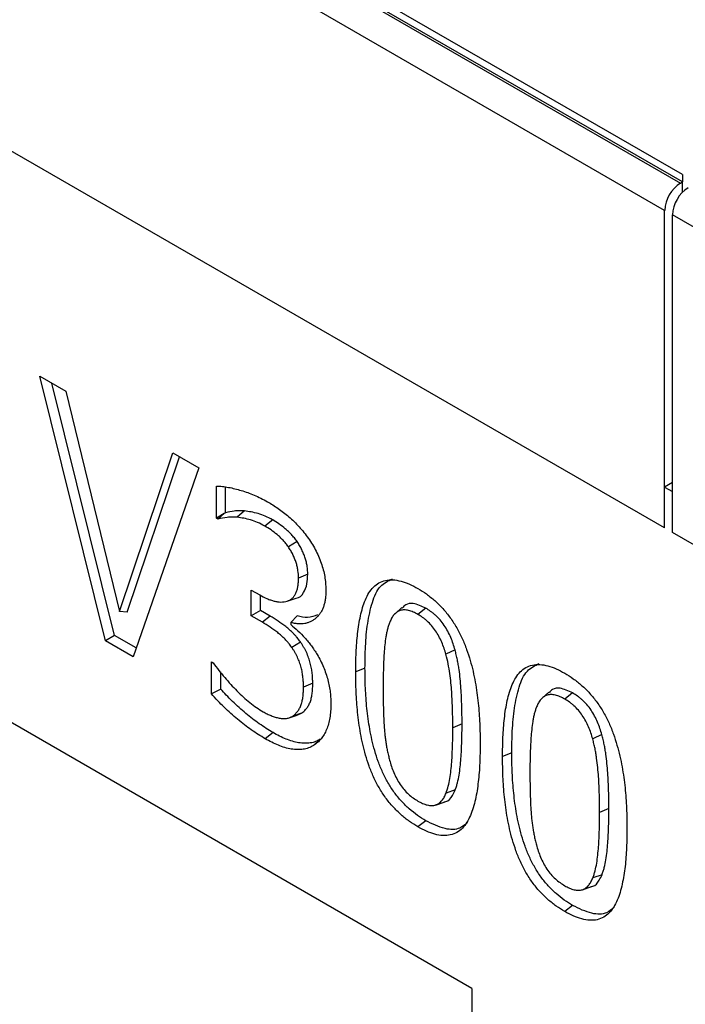
# Model space of a CAD drawing. Units: millimetres. Extents: x 75 to 2081, y 25 to 1460.
# Drawn here: x 1840 to 1855, y 1223 to 1245 of the extents above; entities that cross this region are included whole.
import ezdxf

# ---------------------------------------------------------------- set-up
doc = ezdxf.new("R2010")
doc.units = ezdxf.units.MM
doc.header["$LTSCALE"] = 5
doc.layers.get('0').update_dxf_attribs({"color": 1})
doc.layers.add('13760', color=7, linetype='Continuous')

# ---------------------------------------------------------------- blocks, each defined once
blk = doc.blocks.new('1062946-M_002_ISO_view')
for p, q in [((-89.493, 146.025), (-177.705, 196.948)), ((-177.749, 196.923), (-89.537, 145.999)), ((-89.493, 146.194), (-177.205, 196.829)), ((-89.891, 145.387), (-178.103, 196.31)), ((-89.891, 138.242), (-178.103, 189.165)), ((-89.891, 138.242), (-178.103, 189.165)), ((-89.537, 145.999), (-89.493, 146.025)), ((-89.493, 146.194), (-89.493, 146.025)), ((-89.493, 145.791), (-89.493, 146.025)), ((-89.891, 138.242), (-89.891, 145.387)), ((-89.714, 138.14), (-89.714, 145.285)), ((-1.503, 94.361), (-89.714, 145.285)), ((-103.94, 141.657), (-103.35, 141.317)), ((-102.46, 135.699), (-103.94, 141.657)), ((-102.26, 135.824), (-103.671, 141.502)), ((-103.35, 141.317), (-102.15, 136.36)), ((-94.222, 127.882), (-114.846, 139.788)), ((-102.15, 136.36), (-100.95, 139.931)), ((-101.973, 136.346), (-100.798, 139.843)), ((-100.95, 139.931), (-100.36, 139.591)), ((-100.36, 139.591), (-101.841, 135.342)), ((-99.968, 138.46), (-99.968, 139.18)), ((-99.76, 138.585), (-99.76, 139.166)), ((-89.714, 139.263), (-89.891, 139.161)), ((-89.891, 138.242), (-89.891, 139.161)), ((-89.891, 139.161), (-89.714, 139.059)), ((-89.714, 138.14), (-89.714, 139.059)), ((-99.791, 138.563), (-99.968, 138.46)), ((-99.933, 138.44), (-99.968, 138.46)), ((-99.76, 138.585), (-99.791, 138.563)), ((-99.339, 138.623), (-99.504, 138.481)), ((-98.703, 138.422), (-98.88, 138.284)), ((-94.222, 127.881), (-111.934, 138.107)), ((-1.503, 87.216), (-89.714, 138.14)), ((-1.503, 87.216), (-89.714, 138.14)), ((-98.154, 137.936), (-98.35, 137.815)), ((-97.914, 137.199), (-98.122, 137.115)), ((-99.185, 136.845), (-98.995, 136.736)), ((-99.185, 136.264), (-99.185, 136.845)), ((-98.977, 136.384), (-98.977, 136.729)), ((-98.374, 136.595), (-98.178, 136.658)), ((-101.973, 136.346), (-102.15, 136.36)), ((-98.977, 136.384), (-99.185, 136.264)), ((-98.934, 136.119), (-99.185, 136.264)), ((-98.757, 136.257), (-98.977, 136.384)), ((-98.757, 136.257), (-98.934, 136.119)), ((-98.151, 136.265), (-98.297, 136.117)), ((-95.799, 136.451), (-95.95, 136.313)), ((-95.26, 136.435), (-95.437, 136.297)), ((-98.297, 136.117), (-98.297, 136.068)), ((-102.26, 135.824), (-102.46, 135.699)), ((-101.771, 135.542), (-102.26, 135.824)), ((-101.841, 135.342), (-102.46, 135.699)), ((-98.078, 135.675), (-98.273, 135.555)), ((-94.603, 135.498), (-94.809, 135.4)), ((-100.08, 135.23), (-100.039, 135.206)), ((-100.08, 134.51), (-100.08, 135.23)), ((-99.872, 134.617), (-99.872, 135.001)), ((-96.628, 135.085), (-96.836, 135.001)), ((-97.802, 134.747), (-98.01, 134.663)), ((-92.498, 134.545), (-92.65, 134.407)), ((-91.96, 134.529), (-92.136, 134.391)), ((-98.351, 133.964), (-98.156, 134.026)), ((-98.053, 134.073), (-98.252, 134.009)), ((-98.158, 134.031), (-98.053, 134.073)), ((-94.446, 133.832), (-94.654, 133.748)), ((-98.695, 133.637), (-98.872, 133.499)), ((-91.302, 133.592), (-91.508, 133.494)), ((-97.632, 133.487), (-97.787, 133.347)), ((-93.327, 133.18), (-93.535, 133.096)), ((-94.6, 132.346), (-94.806, 132.273)), ((-95.044, 132.007), (-94.848, 132.07)), ((-91.145, 131.927), (-91.353, 131.843)), ((-95.26, 131.654), (-95.437, 131.516)), ((-91.299, 130.44), (-91.505, 130.368)), ((-91.743, 130.102), (-91.548, 130.164)), ((-91.96, 129.749), (-92.136, 129.611)), ((-94.222, 127.882), (-94.222, 73.786))]:
    blk.add_line(p, q)
at = {"flags": 128}
for points in [[(-99.791, 138.563), (-99.85, 138.512), (-99.933, 138.44)], [(-99.872, 134.617), (-99.976, 134.564), (-100.08, 134.51)]]:
    blk.add_lwpolyline(points, dxfattribs=at)
for centre in [(-89.123, 145.352), (-88.947, 145.25)]:
    blk.add_arc(centre, 0.768, 122.6055, 177.3945)
for points, knots in [([(-99.968, 139.18), (-99.946, 139.18), (-99.924, 139.18), (-99.88, 139.179), (-99.857, 139.178), (-99.789, 139.172), (-99.742, 139.164), (-99.601, 139.137), (-99.506, 139.113), (-99.313, 139.055), (-99.216, 139.021), (-99.069, 138.959), (-99.019, 138.937), (-98.921, 138.886), (-98.871, 138.859), (-98.822, 138.832)], [0, 0, 0, 0, 0.0625, 0.0625, 0.125, 0.125, 0.25, 0.25, 0.5, 0.5, 0.75, 0.75, 0.875, 0.875, 1, 1, 1, 1]), ([(-98.822, 138.832), (-98.781, 138.808), (-98.74, 138.784), (-98.659, 138.733), (-98.619, 138.706), (-98.538, 138.65), (-98.498, 138.621), (-98.418, 138.559), (-98.378, 138.527), (-98.26, 138.425), (-98.183, 138.35), (-98.072, 138.228), (-98.036, 138.186), (-97.966, 138.098), (-97.933, 138.053), (-97.899, 138.007)], [0, 0, 0, 0, 0.125, 0.125, 0.25, 0.25, 0.375, 0.375, 0.5, 0.5, 0.75, 0.75, 0.875, 0.875, 1, 1, 1, 1]), ([(-99.504, 138.481), (-99.542, 138.483), (-99.58, 138.485), (-99.654, 138.485), (-99.69, 138.483), (-99.797, 138.471), (-99.865, 138.455), (-99.933, 138.44)], [0, 0, 0, 0, 0.25, 0.25, 0.5, 0.5, 1, 1, 1, 1]), ([(-99.339, 138.623), (-99.34, 138.623), (-99.34, 138.623), (-99.34, 138.623), (-99.378, 138.625), (-99.416, 138.627), (-99.492, 138.627), (-99.529, 138.625), (-99.633, 138.613), (-99.697, 138.599), (-99.76, 138.585)], [-0.001724, -0.001724, -0.001724, -0.001724, 0, 0, 0, 0.25, 0.25, 0.5, 0.5, 0.965917, 0.965917, 0.965917, 0.965917]), ([(-98.88, 138.284), (-98.934, 138.313), (-98.988, 138.342), (-99.094, 138.389), (-99.147, 138.407), (-99.251, 138.437), (-99.303, 138.449), (-99.404, 138.468), (-99.454, 138.474), (-99.504, 138.481)], [0, 0, 0, 0, 0.25, 0.25, 0.5, 0.5, 0.75, 0.75, 1, 1, 1, 1]), ([(-98.703, 138.422), (-98.704, 138.422), (-98.704, 138.423), (-98.704, 138.423), (-98.758, 138.452), (-98.813, 138.481), (-98.923, 138.53), (-98.977, 138.548), (-99.083, 138.579), (-99.135, 138.591), (-99.238, 138.61), (-99.289, 138.617), (-99.339, 138.623), (-99.339, 138.623), (-99.339, 138.623), (-99.339, 138.623)], [-0.001557, -0.001557, -0.001557, -0.001557, 0, 0, 0, 0.25, 0.25, 0.5, 0.5, 0.75, 0.75, 1, 1, 1, 1.001333, 1.001333, 1.001333, 1.001333]), ([(-98.35, 137.815), (-98.369, 137.842), (-98.388, 137.868), (-98.428, 137.918), (-98.449, 137.942), (-98.492, 137.988), (-98.514, 138.01), (-98.558, 138.052), (-98.58, 138.072), (-98.648, 138.129), (-98.694, 138.164), (-98.787, 138.227), (-98.834, 138.256), (-98.88, 138.284)], [0, 0, 0, 0, 0.125, 0.125, 0.25, 0.25, 0.375, 0.375, 0.5, 0.5, 0.75, 0.75, 1, 1, 1, 1]), ([(-98.154, 137.936), (-98.154, 137.936), (-98.155, 137.937), (-98.155, 137.937), (-98.174, 137.963), (-98.194, 137.99), (-98.237, 138.044), (-98.259, 138.069), (-98.303, 138.117), (-98.326, 138.14), (-98.373, 138.184), (-98.396, 138.204), (-98.466, 138.263), (-98.514, 138.299), (-98.609, 138.364), (-98.656, 138.393), (-98.702, 138.422), (-98.703, 138.422), (-98.703, 138.422), (-98.703, 138.422)], [-0.002464, -0.002464, -0.002464, -0.002464, 0, 0, 0, 0.125, 0.125, 0.25, 0.25, 0.375, 0.375, 0.5, 0.5, 0.75, 0.75, 1, 1, 1, 1.001798, 1.001798, 1.001798, 1.001798]), ([(-98.122, 137.115), (-98.124, 137.17), (-98.126, 137.225), (-98.138, 137.313), (-98.144, 137.342), (-98.159, 137.402), (-98.167, 137.433), (-98.186, 137.493), (-98.198, 137.523), (-98.222, 137.584), (-98.235, 137.614), (-98.264, 137.674), (-98.279, 137.703), (-98.313, 137.76), (-98.331, 137.788), (-98.35, 137.815)], [0, 0, 0, 0, 0.25, 0.25, 0.375, 0.375, 0.5, 0.5, 0.625, 0.625, 0.75, 0.75, 0.875, 0.875, 1, 1, 1, 1]), ([(-97.914, 137.199), (-97.914, 137.2), (-97.914, 137.2), (-97.914, 137.2), (-97.916, 137.255), (-97.918, 137.313), (-97.931, 137.405), (-97.937, 137.437), (-97.952, 137.5), (-97.961, 137.531), (-97.982, 137.595), (-97.994, 137.628), (-98.019, 137.691), (-98.033, 137.722), (-98.063, 137.785), (-98.08, 137.817), (-98.116, 137.877), (-98.135, 137.906), (-98.153, 137.934), (-98.153, 137.934), (-98.154, 137.935), (-98.154, 137.936)], [-0.001496, -0.001496, -0.001496, -0.001496, 0, 0, 0, 0.25, 0.25, 0.375, 0.375, 0.5, 0.5, 0.625, 0.625, 0.75, 0.75, 0.875, 0.875, 1, 1, 1, 1.002449, 1.002449, 1.002449, 1.002449]), ([(-97.899, 138.007), (-97.868, 137.96), (-97.837, 137.914), (-97.778, 137.818), (-97.751, 137.769), (-97.7, 137.669), (-97.677, 137.618), (-97.634, 137.516), (-97.615, 137.464), (-97.582, 137.361), (-97.568, 137.31), (-97.545, 137.209), (-97.535, 137.159), (-97.52, 137.06), (-97.515, 137.011), (-97.509, 136.916), (-97.508, 136.87), (-97.507, 136.823)], [0, 0, 0, 0, 0.125, 0.125, 0.25, 0.25, 0.375, 0.375, 0.5, 0.5, 0.625, 0.625, 0.75, 0.75, 0.875, 0.875, 1, 1, 1, 1]), ([(-98.179, 136.659), (-98.177, 136.659), (-98.102, 136.665), (-98.005, 136.77), (-97.923, 136.965), (-97.917, 137.124), (-97.914, 137.199)], [0, 0, 0, 0, 0.009877, 0.381234, 0.708262, 1, 1, 1, 1]), ([(-98.995, 136.736), (-98.941, 136.706), (-98.886, 136.676), (-98.804, 136.64), (-98.777, 136.63), (-98.724, 136.611), (-98.697, 136.603), (-98.644, 136.589), (-98.618, 136.584), (-98.567, 136.577), (-98.542, 136.575), (-98.492, 136.574), (-98.469, 136.576), (-98.422, 136.583), (-98.399, 136.587), (-98.356, 136.601), (-98.335, 136.609), (-98.296, 136.631), (-98.278, 136.644), (-98.245, 136.676), (-98.23, 136.694), (-98.203, 136.733), (-98.19, 136.754), (-98.169, 136.8), (-98.16, 136.825), (-98.146, 136.877), (-98.14, 136.905), (-98.13, 136.962), (-98.127, 136.991), (-98.123, 137.052), (-98.123, 137.084), (-98.122, 137.115)], [0, 0, 0, 0, 0.125, 0.125, 0.1875, 0.1875, 0.25, 0.25, 0.3125, 0.3125, 0.375, 0.375, 0.4375, 0.4375, 0.5, 0.5, 0.5625, 0.5625, 0.625, 0.625, 0.6875, 0.6875, 0.75, 0.75, 0.8125, 0.8125, 0.875, 0.875, 0.9375, 0.9375, 1, 1, 1, 1]), ([(-96.836, 135.001), (-96.834, 135.148), (-96.833, 135.295), (-96.82, 135.583), (-96.809, 135.725), (-96.778, 136), (-96.757, 136.134), (-96.715, 136.326), (-96.699, 136.388), (-96.662, 136.509), (-96.642, 136.567), (-96.595, 136.678), (-96.569, 136.731), (-96.509, 136.826), (-96.475, 136.87), (-96.4, 136.946), (-96.358, 136.979), (-96.268, 137.031), (-96.218, 137.05), (-96.113, 137.073), (-96.057, 137.078), (-95.94, 137.071), (-95.879, 137.061), (-95.756, 137.027), (-95.692, 137.005), (-95.565, 136.948), (-95.501, 136.913), (-95.437, 136.878)], [0, 0, 0, 0, 0.125, 0.125, 0.25, 0.25, 0.375, 0.375, 0.4375, 0.4375, 0.5, 0.5, 0.5625, 0.5625, 0.625, 0.625, 0.6875, 0.6875, 0.75, 0.75, 0.8125, 0.8125, 0.875, 0.875, 0.9375, 0.9375, 1, 1, 1, 1]), ([(-96.628, 135.085), (-96.626, 135.25), (-96.621, 135.596), (-96.577, 136.1), (-96.475, 136.563), (-96.315, 136.952), (-96.108, 137.051), (-96.011, 137.097)], [0, 0, 0, 0, 0.194853, 0.409241, 0.623154, 0.824209, 1, 1, 1, 1]), ([(-97.507, 136.823), (-97.507, 136.79), (-97.508, 136.757), (-97.512, 136.694), (-97.516, 136.663), (-97.525, 136.603), (-97.531, 136.573), (-97.545, 136.517), (-97.553, 136.49), (-97.572, 136.438), (-97.582, 136.413), (-97.605, 136.366), (-97.619, 136.344), (-97.647, 136.302), (-97.662, 136.283), (-97.694, 136.247), (-97.712, 136.23), (-97.748, 136.199), (-97.766, 136.185), (-97.805, 136.158), (-97.826, 136.147), (-97.868, 136.126), (-97.89, 136.117), (-97.934, 136.101), (-97.958, 136.095), (-98.03, 136.083), (-98.081, 136.08), (-98.16, 136.086), (-98.187, 136.09), (-98.241, 136.101), (-98.269, 136.109), (-98.297, 136.117)], [0, 0, 0, 0, 0.0625, 0.0625, 0.125, 0.125, 0.1875, 0.1875, 0.25, 0.25, 0.3125, 0.3125, 0.375, 0.375, 0.4375, 0.4375, 0.5, 0.5, 0.5625, 0.5625, 0.625, 0.625, 0.6875, 0.6875, 0.75, 0.75, 0.875, 0.875, 0.9375, 0.9375, 1, 1, 1, 1]), ([(-95.437, 136.878), (-95.373, 136.839), (-95.309, 136.8), (-95.183, 136.711), (-95.12, 136.66), (-94.996, 136.551), (-94.936, 136.491), (-94.849, 136.395), (-94.82, 136.362), (-94.765, 136.293), (-94.738, 136.258), (-94.66, 136.149), (-94.611, 136.073), (-94.521, 135.916), (-94.48, 135.836), (-94.406, 135.673), (-94.373, 135.591), (-94.313, 135.426), (-94.287, 135.343), (-94.239, 135.179), (-94.218, 135.097), (-94.181, 134.935), (-94.164, 134.854), (-94.135, 134.694), (-94.123, 134.614), (-94.1, 134.456), (-94.09, 134.378), (-94.074, 134.222), (-94.068, 134.145), (-94.056, 133.992), (-94.052, 133.916), (-94.045, 133.765), (-94.043, 133.69), (-94.04, 133.541), (-94.039, 133.467), (-94.038, 133.393)], [0, 0, 0, 0, 0.0625, 0.0625, 0.125, 0.125, 0.1875, 0.1875, 0.21875, 0.21875, 0.25, 0.25, 0.3125, 0.3125, 0.375, 0.375, 0.4375, 0.4375, 0.5, 0.5, 0.5625, 0.5625, 0.625, 0.625, 0.6875, 0.6875, 0.75, 0.75, 0.8125, 0.8125, 0.875, 0.875, 0.9375, 0.9375, 1, 1, 1, 1]), ([(-95.26, 136.435), (-95.357, 136.48), (-95.519, 136.557), (-95.703, 136.536), (-95.766, 136.467), (-95.791, 136.439)], [0, 0, 0, 0, 0.465544, 0.787193, 1, 1, 1, 1]), ([(-98.078, 135.675), (-98.078, 135.676), (-98.079, 135.676), (-98.079, 135.676), (-98.103, 135.709), (-98.128, 135.743), (-98.168, 135.792), (-98.181, 135.807), (-98.209, 135.837), (-98.222, 135.852), (-98.264, 135.895), (-98.293, 135.923), (-98.35, 135.974), (-98.379, 135.998), (-98.466, 136.066), (-98.524, 136.109), (-98.641, 136.186), (-98.699, 136.222), (-98.757, 136.257), (-98.757, 136.257), (-98.757, 136.257), (-98.757, 136.257)], [-0.001452, -0.001452, -0.001452, -0.001452, 0, 0, 0, 0.125, 0.125, 0.1875, 0.1875, 0.25, 0.25, 0.375, 0.375, 0.5, 0.5, 0.75, 0.75, 1, 1, 1, 1.000583, 1.000583, 1.000583, 1.000583]), ([(-97.692, 136.288), (-97.764, 136.258), (-97.898, 136.2), (-98.071, 136.244), (-98.151, 136.265)], [0, 0, 0, 0, 0.529858, 1, 1, 1, 1]), ([(-95.437, 136.297), (-95.472, 136.316), (-95.508, 136.335), (-95.578, 136.366), (-95.612, 136.378), (-95.68, 136.394), (-95.713, 136.398), (-95.777, 136.398), (-95.806, 136.394), (-95.862, 136.375), (-95.888, 136.362), (-95.935, 136.329), (-95.956, 136.308), (-95.996, 136.263), (-96.013, 136.238), (-96.044, 136.183), (-96.057, 136.152), (-96.071, 136.122)], [0, 0, 0, 0, 0.125, 0.125, 0.25, 0.25, 0.375, 0.375, 0.5, 0.5, 0.625, 0.625, 0.75, 0.75, 0.875, 0.875, 1, 1, 1, 1]), ([(-94.809, 135.4), (-94.822, 135.445), (-94.835, 135.49), (-94.866, 135.58), (-94.883, 135.625), (-94.922, 135.715), (-94.943, 135.76), (-94.99, 135.847), (-95.015, 135.889), (-95.07, 135.971), (-95.1, 136.01), (-95.163, 136.082), (-95.196, 136.115), (-95.246, 136.161), (-95.263, 136.176), (-95.298, 136.204), (-95.315, 136.217), (-95.367, 136.254), (-95.402, 136.275), (-95.437, 136.297)], [0, 0, 0, 0, 0.125, 0.125, 0.25, 0.25, 0.375, 0.375, 0.5, 0.5, 0.625, 0.625, 0.75, 0.75, 0.8125, 0.8125, 0.875, 0.875, 1, 1, 1, 1]), ([(-94.603, 135.498), (-94.603, 135.498), (-94.603, 135.499), (-94.603, 135.499), (-94.616, 135.544), (-94.63, 135.59), (-94.661, 135.683), (-94.679, 135.73), (-94.72, 135.824), (-94.742, 135.871), (-94.791, 135.961), (-94.818, 136.006), (-94.876, 136.093), (-94.907, 136.134), (-94.974, 136.211), (-95.009, 136.246), (-95.062, 136.294), (-95.079, 136.309), (-95.115, 136.338), (-95.134, 136.352), (-95.188, 136.391), (-95.224, 136.413), (-95.259, 136.434), (-95.26, 136.434), (-95.26, 136.434), (-95.26, 136.435)], [-0.001086, -0.001086, -0.001086, -0.001086, 0, 0, 0, 0.125, 0.125, 0.25, 0.25, 0.375, 0.375, 0.5, 0.5, 0.625, 0.625, 0.75, 0.75, 0.8125, 0.8125, 0.875, 0.875, 1, 1, 1, 1.000994, 1.000994, 1.000994, 1.000994]), ([(-98.273, 135.555), (-98.297, 135.587), (-98.321, 135.62), (-98.359, 135.666), (-98.372, 135.681), (-98.398, 135.71), (-98.411, 135.724), (-98.451, 135.765), (-98.479, 135.792), (-98.534, 135.841), (-98.562, 135.864), (-98.647, 135.931), (-98.704, 135.973), (-98.819, 136.049), (-98.877, 136.084), (-98.934, 136.119)], [0, 0, 0, 0, 0.125, 0.125, 0.1875, 0.1875, 0.25, 0.25, 0.375, 0.375, 0.5, 0.5, 0.75, 0.75, 1, 1, 1, 1]), ([(-98.297, 136.068), (-98.243, 136.022), (-98.189, 135.976), (-98.082, 135.877), (-98.03, 135.824), (-97.954, 135.74), (-97.929, 135.712), (-97.88, 135.653), (-97.856, 135.623), (-97.81, 135.56), (-97.788, 135.528), (-97.745, 135.462), (-97.724, 135.429), (-97.704, 135.395)], [0, 0, 0, 0, 0.25, 0.25, 0.5, 0.5, 0.625, 0.625, 0.75, 0.75, 0.875, 0.875, 1, 1, 1, 1]), ([(-96.071, 136.122), (-96.08, 136.097), (-96.09, 136.071), (-96.107, 136.019), (-96.115, 135.992), (-96.129, 135.936), (-96.136, 135.908), (-96.147, 135.85), (-96.152, 135.82), (-96.167, 135.732), (-96.175, 135.671), (-96.188, 135.548), (-96.193, 135.485), (-96.206, 135.296), (-96.211, 135.167), (-96.217, 134.973), (-96.218, 134.908), (-96.22, 134.778), (-96.22, 134.712), (-96.22, 134.646)], [0, 0, 0, 0, 0.0625, 0.0625, 0.125, 0.125, 0.1875, 0.1875, 0.25, 0.25, 0.375, 0.375, 0.5, 0.5, 0.75, 0.75, 0.875, 0.875, 1, 1, 1, 1]), ([(-97.802, 134.747), (-97.802, 134.748), (-97.802, 134.748), (-97.802, 134.748), (-97.803, 134.783), (-97.804, 134.818), (-97.807, 134.891), (-97.81, 134.928), (-97.818, 135.004), (-97.823, 135.042), (-97.838, 135.12), (-97.846, 135.16), (-97.868, 135.241), (-97.88, 135.281), (-97.909, 135.362), (-97.926, 135.404), (-97.954, 135.464), (-97.964, 135.484), (-97.984, 135.523), (-97.995, 135.543), (-98.018, 135.582), (-98.03, 135.602), (-98.054, 135.639), (-98.066, 135.657), (-98.077, 135.674), (-98.078, 135.674), (-98.078, 135.675), (-98.078, 135.675)], [-0.000661, -0.000661, -0.000661, -0.000661, 0, 0, 0, 0.125, 0.125, 0.25, 0.25, 0.375, 0.375, 0.5, 0.5, 0.625, 0.625, 0.75, 0.75, 0.8125, 0.8125, 0.875, 0.875, 0.9375, 0.9375, 1, 1, 1, 1.001382, 1.001382, 1.001382, 1.001382]), ([(-98.01, 134.663), (-98.011, 134.698), (-98.012, 134.733), (-98.015, 134.804), (-98.017, 134.84), (-98.026, 134.914), (-98.031, 134.951), (-98.044, 135.026), (-98.053, 135.065), (-98.074, 135.142), (-98.086, 135.18), (-98.113, 135.258), (-98.129, 135.297), (-98.156, 135.354), (-98.165, 135.373), (-98.184, 135.411), (-98.195, 135.429), (-98.216, 135.466), (-98.227, 135.484), (-98.25, 135.52), (-98.262, 135.537), (-98.273, 135.555)], [0, 0, 0, 0, 0.125, 0.125, 0.25, 0.25, 0.375, 0.375, 0.5, 0.5, 0.625, 0.625, 0.75, 0.75, 0.8125, 0.8125, 0.875, 0.875, 0.9375, 0.9375, 1, 1, 1, 1]), ([(-97.704, 135.395), (-97.677, 135.349), (-97.651, 135.303), (-97.603, 135.209), (-97.581, 135.161), (-97.542, 135.065), (-97.524, 135.017), (-97.491, 134.919), (-97.476, 134.871), (-97.438, 134.727), (-97.421, 134.633), (-97.404, 134.495), (-97.401, 134.449), (-97.396, 134.36), (-97.396, 134.316), (-97.395, 134.273)], [0, 0, 0, 0, 0.125, 0.125, 0.25, 0.25, 0.375, 0.375, 0.5, 0.5, 0.75, 0.75, 0.875, 0.875, 1, 1, 1, 1]), ([(-94.654, 133.748), (-94.654, 133.814), (-94.654, 133.88), (-94.656, 134.013), (-94.657, 134.079), (-94.663, 134.281), (-94.669, 134.415), (-94.683, 134.621), (-94.689, 134.689), (-94.702, 134.828), (-94.71, 134.898), (-94.731, 135.039), (-94.743, 135.11), (-94.771, 135.254), (-94.79, 135.327), (-94.809, 135.4)], [0, 0, 0, 0, 0.125, 0.125, 0.25, 0.25, 0.5, 0.5, 0.625, 0.625, 0.75, 0.75, 0.875, 0.875, 1, 1, 1, 1]), ([(-94.446, 133.832), (-94.446, 133.898), (-94.446, 133.964), (-94.448, 134.097), (-94.449, 134.164), (-94.453, 134.299), (-94.456, 134.366), (-94.462, 134.501), (-94.466, 134.57), (-94.475, 134.707), (-94.481, 134.776), (-94.494, 134.916), (-94.503, 134.987), (-94.518, 135.094), (-94.524, 135.13), (-94.536, 135.202), (-94.543, 135.239), (-94.557, 135.312), (-94.566, 135.349), (-94.584, 135.423), (-94.593, 135.46), (-94.602, 135.497), (-94.602, 135.497), (-94.603, 135.497), (-94.603, 135.498)], [0, 0, 0, 0, 0.125, 0.125, 0.25, 0.25, 0.375, 0.375, 0.5, 0.5, 0.625, 0.625, 0.75, 0.75, 0.8125, 0.8125, 0.875, 0.875, 0.9375, 0.9375, 1, 1, 1, 1.000666, 1.000666, 1.000666, 1.000666]), ([(-100.039, 135.206), (-99.998, 135.149), (-99.957, 135.092), (-99.87, 134.982), (-99.826, 134.929), (-99.692, 134.772), (-99.6, 134.671), (-99.458, 134.528), (-99.411, 134.482), (-99.314, 134.393), (-99.265, 134.352), (-99.166, 134.273), (-99.117, 134.235), (-99.017, 134.167), (-98.966, 134.137), (-98.916, 134.106)], [0, 0, 0, 0, 0.125, 0.125, 0.25, 0.25, 0.5, 0.5, 0.625, 0.625, 0.75, 0.75, 0.875, 0.875, 1, 1, 1, 1]), ([(-93.535, 133.096), (-93.534, 133.243), (-93.532, 133.39), (-93.519, 133.678), (-93.509, 133.819), (-93.477, 134.095), (-93.457, 134.229), (-93.414, 134.421), (-93.398, 134.483), (-93.362, 134.604), (-93.341, 134.662), (-93.295, 134.773), (-93.268, 134.825), (-93.208, 134.921), (-93.174, 134.964), (-93.099, 135.041), (-93.058, 135.074), (-92.967, 135.126), (-92.917, 135.144), (-92.812, 135.168), (-92.756, 135.172), (-92.639, 135.166), (-92.579, 135.155), (-92.455, 135.122), (-92.392, 135.099), (-92.265, 135.042), (-92.201, 135.008), (-92.136, 134.973)], [0, 0, 0, 0, 0.125, 0.125, 0.25, 0.25, 0.375, 0.375, 0.4375, 0.4375, 0.5, 0.5, 0.5625, 0.5625, 0.625, 0.625, 0.6875, 0.6875, 0.75, 0.75, 0.8125, 0.8125, 0.875, 0.875, 0.9375, 0.9375, 1, 1, 1, 1]), ([(-93.327, 133.18), (-93.325, 133.345), (-93.321, 133.691), (-93.276, 134.195), (-93.175, 134.657), (-93.015, 135.047), (-92.807, 135.146), (-92.71, 135.192)], [0, 0, 0, 0, 0.1948534, 0.4092405, 0.6231539, 0.8242085, 1, 1, 1, 1]), ([(-95.437, 131.516), (-95.501, 131.555), (-95.565, 131.594), (-95.692, 131.684), (-95.755, 131.734), (-95.878, 131.843), (-95.939, 131.902), (-96.055, 132.031), (-96.111, 132.099), (-96.217, 132.243), (-96.266, 132.32), (-96.355, 132.477), (-96.397, 132.557), (-96.471, 132.72), (-96.505, 132.802), (-96.564, 132.967), (-96.59, 133.05), (-96.638, 133.214), (-96.659, 133.296), (-96.696, 133.459), (-96.712, 133.539), (-96.74, 133.7), (-96.753, 133.779), (-96.775, 133.937), (-96.784, 134.016), (-96.801, 134.171), (-96.807, 134.248), (-96.818, 134.402), (-96.823, 134.478), (-96.829, 134.629), (-96.832, 134.704), (-96.834, 134.853), (-96.835, 134.927), (-96.836, 135.001)], [0, 0, 0, 0, 0.0625, 0.0625, 0.125, 0.125, 0.1875, 0.1875, 0.25, 0.25, 0.3125, 0.3125, 0.375, 0.375, 0.4375, 0.4375, 0.5, 0.5, 0.5625, 0.5625, 0.625, 0.625, 0.6875, 0.6875, 0.75, 0.75, 0.8125, 0.8125, 0.875, 0.875, 0.9375, 0.9375, 1, 1, 1, 1]), ([(-95.26, 131.654), (-95.324, 131.693), (-95.386, 131.731), (-95.51, 131.818), (-95.571, 131.868), (-95.692, 131.974), (-95.751, 132.032), (-95.864, 132.156), (-95.919, 132.223), (-96.021, 132.363), (-96.068, 132.437), (-96.155, 132.589), (-96.195, 132.668), (-96.268, 132.827), (-96.301, 132.907), (-96.359, 133.068), (-96.385, 133.15), (-96.432, 133.312), (-96.452, 133.392), (-96.489, 133.553), (-96.505, 133.633), (-96.533, 133.791), (-96.545, 133.87), (-96.567, 134.027), (-96.577, 134.105), (-96.593, 134.259), (-96.599, 134.336), (-96.61, 134.489), (-96.615, 134.564), (-96.621, 134.715), (-96.624, 134.789), (-96.626, 134.938), (-96.627, 135.011), (-96.628, 135.085)], [0.0002644, 0.0002644, 0.0002644, 0.0002644, 0.0625, 0.0625, 0.125, 0.125, 0.1875, 0.1875, 0.25, 0.25, 0.3125, 0.3125, 0.375, 0.375, 0.4375, 0.4375, 0.5, 0.5, 0.5625, 0.5625, 0.625, 0.625, 0.6875, 0.6875, 0.75, 0.75, 0.8125, 0.8125, 0.875, 0.875, 0.9375, 0.9375, 0.9999, 0.9999, 0.9999, 0.9999]), ([(-92.136, 134.973), (-92.073, 134.934), (-92.009, 134.895), (-91.882, 134.805), (-91.819, 134.755), (-91.696, 134.645), (-91.635, 134.586), (-91.548, 134.49), (-91.52, 134.457), (-91.464, 134.388), (-91.438, 134.352), (-91.359, 134.243), (-91.31, 134.167), (-91.22, 134.011), (-91.179, 133.93), (-91.105, 133.768), (-91.072, 133.685), (-91.013, 133.52), (-90.986, 133.438), (-90.939, 133.274), (-90.918, 133.192), (-90.88, 133.029), (-90.863, 132.949), (-90.835, 132.788), (-90.822, 132.709), (-90.8, 132.551), (-90.79, 132.472), (-90.774, 132.317), (-90.767, 132.24), (-90.756, 132.087), (-90.751, 132.01), (-90.744, 131.859), (-90.742, 131.784), (-90.739, 131.635), (-90.739, 131.561), (-90.738, 131.487)], [0, 0, 0, 0, 0.0625, 0.0625, 0.125, 0.125, 0.1875, 0.1875, 0.21875, 0.21875, 0.25, 0.25, 0.3125, 0.3125, 0.375, 0.375, 0.4375, 0.4375, 0.5, 0.5, 0.5625, 0.5625, 0.625, 0.625, 0.6875, 0.6875, 0.75, 0.75, 0.8125, 0.8125, 0.875, 0.875, 0.9375, 0.9375, 1, 1, 1, 1]), ([(-98.053, 134.073), (-98.053, 134.073), (-98.052, 134.073), (-98.052, 134.073), (-98.032, 134.089), (-98.011, 134.105), (-97.981, 134.133), (-97.972, 134.143), (-97.955, 134.164), (-97.946, 134.174), (-97.921, 134.207), (-97.905, 134.231), (-97.878, 134.283), (-97.866, 134.31), (-97.845, 134.369), (-97.836, 134.401), (-97.823, 134.466), (-97.818, 134.499), (-97.809, 134.567), (-97.806, 134.603), (-97.803, 134.675), (-97.803, 134.711), (-97.802, 134.747), (-97.802, 134.747), (-97.802, 134.747), (-97.802, 134.747)], [-0.001262, -0.001262, -0.001262, -0.001262, 0, 0, 0, 0.125, 0.125, 0.1875, 0.1875, 0.25, 0.25, 0.375, 0.375, 0.5, 0.5, 0.625, 0.625, 0.75, 0.75, 0.875, 0.875, 1, 1, 1, 1.000636, 1.000636, 1.000636, 1.000636]), ([(-98.872, 133.499), (-98.924, 133.53), (-98.976, 133.562), (-99.08, 133.628), (-99.132, 133.663), (-99.235, 133.736), (-99.287, 133.774), (-99.389, 133.853), (-99.44, 133.895), (-99.542, 133.98), (-99.592, 134.024), (-99.692, 134.114), (-99.742, 134.16), (-99.841, 134.256), (-99.89, 134.304), (-99.986, 134.405), (-100.033, 134.458), (-100.08, 134.51)], [0, 0, 0, 0, 0.125, 0.125, 0.25, 0.25, 0.375, 0.375, 0.5, 0.5, 0.625, 0.625, 0.75, 0.75, 0.875, 0.875, 1, 1, 1, 1]), ([(-98.695, 133.637), (-98.747, 133.668), (-98.799, 133.699), (-98.901, 133.764), (-98.952, 133.799), (-99.055, 133.872), (-99.106, 133.909), (-99.207, 133.987), (-99.257, 134.028), (-99.358, 134.113), (-99.408, 134.156), (-99.507, 134.245), (-99.556, 134.291), (-99.654, 134.386), (-99.702, 134.434), (-99.791, 134.526), (-99.831, 134.571), (-99.872, 134.617)], [0.00045, 0.00045, 0.00045, 0.00045, 0.125, 0.125, 0.25, 0.25, 0.375, 0.375, 0.5, 0.5, 0.625, 0.625, 0.75, 0.75, 0.875, 0.875, 0.9842616, 0.9842616, 0.9842616, 0.9842616]), ([(-98.252, 134.009), (-98.232, 134.024), (-98.212, 134.039), (-98.184, 134.066), (-98.175, 134.076), (-98.158, 134.096), (-98.149, 134.107), (-98.125, 134.139), (-98.11, 134.162), (-98.083, 134.211), (-98.071, 134.238), (-98.051, 134.295), (-98.043, 134.325), (-98.03, 134.388), (-98.025, 134.421), (-98.017, 134.487), (-98.014, 134.521), (-98.011, 134.591), (-98.011, 134.627), (-98.01, 134.663)], [0, 0, 0, 0, 0.125, 0.125, 0.1875, 0.1875, 0.25, 0.25, 0.375, 0.375, 0.5, 0.5, 0.625, 0.625, 0.75, 0.75, 0.875, 0.875, 1, 1, 1, 1]), ([(-96.22, 134.646), (-96.22, 134.581), (-96.22, 134.516), (-96.219, 134.385), (-96.217, 134.319), (-96.214, 134.187), (-96.213, 134.121), (-96.208, 133.988), (-96.205, 133.922), (-96.197, 133.787), (-96.193, 133.72), (-96.183, 133.617), (-96.18, 133.583), (-96.172, 133.514), (-96.167, 133.479), (-96.157, 133.409), (-96.151, 133.374), (-96.139, 133.303), (-96.133, 133.268), (-96.118, 133.197), (-96.11, 133.161), (-96.093, 133.089), (-96.084, 133.053), (-96.074, 133.017)], [0, 0, 0, 0, 0.125, 0.125, 0.25, 0.25, 0.375, 0.375, 0.5, 0.5, 0.625, 0.625, 0.6875, 0.6875, 0.75, 0.75, 0.8125, 0.8125, 0.875, 0.875, 0.9375, 0.9375, 1, 1, 1, 1]), ([(-92.136, 134.391), (-92.172, 134.41), (-92.207, 134.43), (-92.277, 134.461), (-92.312, 134.472), (-92.38, 134.488), (-92.413, 134.493), (-92.476, 134.493), (-92.506, 134.488), (-92.562, 134.47), (-92.587, 134.457), (-92.634, 134.423), (-92.656, 134.403), (-92.695, 134.358), (-92.713, 134.333), (-92.744, 134.277), (-92.757, 134.247), (-92.77, 134.217)], [0, 0, 0, 0, 0.125, 0.125, 0.25, 0.25, 0.375, 0.375, 0.5, 0.5, 0.625, 0.625, 0.75, 0.75, 0.875, 0.875, 1, 1, 1, 1]), ([(-91.96, 134.529), (-92.056, 134.575), (-92.219, 134.652), (-92.403, 134.631), (-92.465, 134.562), (-92.49, 134.534)], [0, 0, 0, 0, 0.465544, 0.787193, 1, 1, 1, 1]), ([(-91.302, 133.592), (-91.302, 133.593), (-91.302, 133.593), (-91.302, 133.594), (-91.316, 133.639), (-91.329, 133.684), (-91.361, 133.778), (-91.379, 133.825), (-91.419, 133.919), (-91.442, 133.965), (-91.491, 134.056), (-91.517, 134.101), (-91.575, 134.187), (-91.607, 134.229), (-91.674, 134.306), (-91.708, 134.34), (-91.761, 134.388), (-91.779, 134.404), (-91.815, 134.433), (-91.833, 134.447), (-91.888, 134.486), (-91.924, 134.507), (-91.959, 134.529), (-91.959, 134.529), (-91.959, 134.529), (-91.96, 134.529)], [-0.001086, -0.001086, -0.001086, -0.001086, 0, 0, 0, 0.125, 0.125, 0.25, 0.25, 0.375, 0.375, 0.5, 0.5, 0.625, 0.625, 0.75, 0.75, 0.8125, 0.8125, 0.875, 0.875, 1, 1, 1, 1.000994, 1.000994, 1.000994, 1.000994]), ([(-97.395, 134.273), (-97.396, 134.22), (-97.397, 134.168), (-97.404, 134.066), (-97.41, 134.017), (-97.426, 133.922), (-97.436, 133.877), (-97.461, 133.789), (-97.475, 133.747), (-97.508, 133.667), (-97.527, 133.63), (-97.569, 133.56), (-97.591, 133.527), (-97.641, 133.466), (-97.667, 133.439), (-97.725, 133.389), (-97.756, 133.368), (-97.787, 133.347)], [0, 0, 0, 0, 0.125, 0.125, 0.25, 0.25, 0.375, 0.375, 0.5, 0.5, 0.625, 0.625, 0.75, 0.75, 0.875, 0.875, 1, 1, 1, 1]), ([(-91.508, 133.494), (-91.521, 133.539), (-91.535, 133.584), (-91.565, 133.675), (-91.582, 133.72), (-91.621, 133.81), (-91.643, 133.854), (-91.69, 133.941), (-91.715, 133.984), (-91.77, 134.066), (-91.799, 134.105), (-91.862, 134.177), (-91.895, 134.21), (-91.946, 134.256), (-91.963, 134.271), (-91.997, 134.299), (-92.014, 134.312), (-92.066, 134.349), (-92.101, 134.37), (-92.136, 134.391)], [0, 0, 0, 0, 0.125, 0.125, 0.25, 0.25, 0.375, 0.375, 0.5, 0.5, 0.625, 0.625, 0.75, 0.75, 0.8125, 0.8125, 0.875, 0.875, 1, 1, 1, 1]), ([(-98.916, 134.106), (-98.886, 134.089), (-98.855, 134.072), (-98.795, 134.043), (-98.765, 134.03), (-98.705, 134.007), (-98.675, 133.996), (-98.616, 133.978), (-98.587, 133.97), (-98.529, 133.959), (-98.501, 133.955), (-98.445, 133.952), (-98.418, 133.953), (-98.367, 133.959), (-98.341, 133.965), (-98.295, 133.983), (-98.274, 133.996), (-98.252, 134.009)], [0, 0, 0, 0, 0.125, 0.125, 0.25, 0.25, 0.375, 0.375, 0.5, 0.5, 0.625, 0.625, 0.75, 0.75, 0.875, 0.875, 1, 1, 1, 1]), ([(-92.77, 134.217), (-92.78, 134.191), (-92.789, 134.166), (-92.807, 134.114), (-92.815, 134.087), (-92.829, 134.031), (-92.835, 134.002), (-92.846, 133.944), (-92.852, 133.915), (-92.866, 133.826), (-92.874, 133.766), (-92.887, 133.642), (-92.892, 133.58), (-92.905, 133.39), (-92.911, 133.262), (-92.916, 133.068), (-92.918, 133.003), (-92.919, 132.872), (-92.919, 132.806), (-92.92, 132.741)], [0, 0, 0, 0, 0.0625, 0.0625, 0.125, 0.125, 0.1875, 0.1875, 0.25, 0.25, 0.375, 0.375, 0.5, 0.5, 0.75, 0.75, 0.875, 0.875, 1, 1, 1, 1]), ([(-94.6, 132.346), (-94.6, 132.346), (-94.6, 132.346), (-94.6, 132.347), (-94.59, 132.372), (-94.581, 132.398), (-94.564, 132.452), (-94.555, 132.48), (-94.534, 132.565), (-94.522, 132.623), (-94.502, 132.743), (-94.494, 132.804), (-94.481, 132.928), (-94.475, 132.991), (-94.465, 133.117), (-94.462, 133.181), (-94.456, 133.31), (-94.453, 133.374), (-94.449, 133.504), (-94.448, 133.569), (-94.446, 133.7), (-94.446, 133.766), (-94.446, 133.832), (-94.446, 133.832), (-94.446, 133.832), (-94.446, 133.832)], [-0.000598, -0.000598, -0.000598, -0.000598, 0, 0, 0, 0.0625, 0.0625, 0.125, 0.125, 0.25, 0.25, 0.375, 0.375, 0.5, 0.5, 0.625, 0.625, 0.75, 0.75, 0.875, 0.875, 1, 1, 1, 1.000078, 1.000078, 1.000078, 1.000078]), ([(-97.632, 133.487), (-97.668, 133.467), (-97.702, 133.448), (-97.776, 133.419), (-97.815, 133.41), (-97.898, 133.397), (-97.94, 133.395), (-98.028, 133.397), (-98.073, 133.401), (-98.165, 133.416), (-98.211, 133.427), (-98.306, 133.456), (-98.354, 133.473), (-98.451, 133.512), (-98.5, 133.533), (-98.597, 133.582), (-98.646, 133.61), (-98.695, 133.637)], [0.0006798, 0.0006798, 0.0006798, 0.0006798, 0.125, 0.125, 0.25, 0.25, 0.375, 0.375, 0.5, 0.5, 0.625, 0.625, 0.75, 0.75, 0.875, 0.875, 0.9995298, 0.9995298, 0.9995298, 0.9995298]), ([(-94.806, 132.273), (-94.787, 132.325), (-94.769, 132.377), (-94.741, 132.488), (-94.73, 132.545), (-94.71, 132.664), (-94.702, 132.724), (-94.689, 132.847), (-94.683, 132.91), (-94.668, 133.098), (-94.663, 133.227), (-94.657, 133.42), (-94.655, 133.485), (-94.654, 133.616), (-94.654, 133.682), (-94.654, 133.748)], [0, 0, 0, 0, 0.125, 0.125, 0.25, 0.25, 0.375, 0.375, 0.5, 0.5, 0.75, 0.75, 0.875, 0.875, 1, 1, 1, 1]), ([(-91.145, 131.927), (-91.145, 131.993), (-91.146, 132.059), (-91.147, 132.192), (-91.149, 132.259), (-91.153, 132.393), (-91.155, 132.46), (-91.161, 132.596), (-91.165, 132.664), (-91.175, 132.802), (-91.181, 132.871), (-91.194, 133.011), (-91.202, 133.081), (-91.218, 133.189), (-91.223, 133.225), (-91.235, 133.297), (-91.242, 133.333), (-91.257, 133.407), (-91.265, 133.444), (-91.283, 133.518), (-91.292, 133.555), (-91.302, 133.591), (-91.302, 133.592), (-91.302, 133.592), (-91.302, 133.592)], [0, 0, 0, 0, 0.125, 0.125, 0.25, 0.25, 0.375, 0.375, 0.5, 0.5, 0.625, 0.625, 0.75, 0.75, 0.8125, 0.8125, 0.875, 0.875, 0.9375, 0.9375, 1, 1, 1, 1.000666, 1.000666, 1.000666, 1.000666]), ([(-97.787, 133.347), (-97.822, 133.327), (-97.858, 133.307), (-97.934, 133.278), (-97.975, 133.268), (-98.059, 133.255), (-98.103, 133.253), (-98.192, 133.254), (-98.238, 133.259), (-98.332, 133.274), (-98.38, 133.286), (-98.477, 133.315), (-98.526, 133.332), (-98.624, 133.371), (-98.673, 133.394), (-98.773, 133.444), (-98.822, 133.471), (-98.872, 133.499)], [0, 0, 0, 0, 0.125, 0.125, 0.25, 0.25, 0.375, 0.375, 0.5, 0.5, 0.625, 0.625, 0.75, 0.75, 0.875, 0.875, 1, 1, 1, 1]), ([(-94.038, 133.393), (-94.04, 133.245), (-94.041, 133.098), (-94.054, 132.81), (-94.065, 132.669), (-94.097, 132.395), (-94.117, 132.262), (-94.16, 132.071), (-94.176, 132.008), (-94.212, 131.887), (-94.233, 131.829), (-94.28, 131.719), (-94.307, 131.667), (-94.367, 131.571), (-94.401, 131.527), (-94.475, 131.45), (-94.516, 131.417), (-94.607, 131.364), (-94.657, 131.345), (-94.762, 131.322), (-94.818, 131.317), (-94.933, 131.323), (-94.995, 131.333), (-95.119, 131.367), (-95.182, 131.389), (-95.309, 131.446), (-95.373, 131.481), (-95.437, 131.516)], [0, 0, 0, 0, 0.125, 0.125, 0.25, 0.25, 0.375, 0.375, 0.4375, 0.4375, 0.5, 0.5, 0.5625, 0.5625, 0.625, 0.625, 0.6875, 0.6875, 0.75, 0.75, 0.8125, 0.8125, 0.875, 0.875, 0.9375, 0.9375, 1, 1, 1, 1]), ([(-91.353, 131.843), (-91.353, 131.908), (-91.353, 131.974), (-91.355, 132.107), (-91.356, 132.174), (-91.361, 132.308), (-91.363, 132.375), (-91.369, 132.51), (-91.373, 132.578), (-91.383, 132.714), (-91.388, 132.783), (-91.402, 132.922), (-91.41, 132.992), (-91.425, 133.098), (-91.431, 133.133), (-91.443, 133.204), (-91.449, 133.24), (-91.464, 133.312), (-91.472, 133.349), (-91.489, 133.421), (-91.499, 133.458), (-91.508, 133.494)], [0, 0, 0, 0, 0.125, 0.125, 0.25, 0.25, 0.375, 0.375, 0.5, 0.5, 0.625, 0.625, 0.75, 0.75, 0.8125, 0.8125, 0.875, 0.875, 0.9375, 0.9375, 1, 1, 1, 1]), ([(-91.96, 129.749), (-92.023, 129.787), (-92.086, 129.825), (-92.209, 129.913), (-92.271, 129.962), (-92.391, 130.069), (-92.45, 130.126), (-92.563, 130.251), (-92.618, 130.318), (-92.72, 130.457), (-92.767, 130.531), (-92.855, 130.684), (-92.895, 130.762), (-92.968, 130.921), (-93, 131.001), (-93.058, 131.163), (-93.084, 131.244), (-93.131, 131.406), (-93.152, 131.487), (-93.188, 131.647), (-93.204, 131.727), (-93.232, 131.886), (-93.245, 131.965), (-93.267, 132.122), (-93.276, 132.2), (-93.292, 132.354), (-93.299, 132.431), (-93.31, 132.583), (-93.314, 132.659), (-93.321, 132.809), (-93.323, 132.884), (-93.326, 133.032), (-93.326, 133.106), (-93.327, 133.18)], [0.0002644, 0.0002644, 0.0002644, 0.0002644, 0.0625, 0.0625, 0.125, 0.125, 0.1875, 0.1875, 0.25, 0.25, 0.3125, 0.3125, 0.375, 0.375, 0.4375, 0.4375, 0.5, 0.5, 0.5625, 0.5625, 0.625, 0.625, 0.6875, 0.6875, 0.75, 0.75, 0.8125, 0.8125, 0.875, 0.875, 0.9375, 0.9375, 0.9999, 0.9999, 0.9999, 0.9999]), ([(-96.074, 133.017), (-96.061, 132.97), (-96.048, 132.924), (-96.017, 132.832), (-96, 132.786), (-95.961, 132.694), (-95.939, 132.649), (-95.892, 132.559), (-95.867, 132.515), (-95.811, 132.431), (-95.781, 132.391), (-95.717, 132.317), (-95.684, 132.283), (-95.615, 132.22), (-95.58, 132.192), (-95.509, 132.142), (-95.473, 132.12), (-95.437, 132.098)], [0, 0, 0, 0, 0.125, 0.125, 0.25, 0.25, 0.375, 0.375, 0.5, 0.5, 0.625, 0.625, 0.75, 0.75, 0.875, 0.875, 1, 1, 1, 1]), ([(-92.136, 129.611), (-92.2, 129.65), (-92.264, 129.688), (-92.391, 129.778), (-92.454, 129.829), (-92.578, 129.938), (-92.638, 129.997), (-92.755, 130.125), (-92.811, 130.194), (-92.916, 130.338), (-92.965, 130.414), (-93.055, 130.571), (-93.096, 130.652), (-93.171, 130.815), (-93.204, 130.897), (-93.263, 131.062), (-93.289, 131.144), (-93.337, 131.309), (-93.358, 131.391), (-93.395, 131.553), (-93.411, 131.634), (-93.44, 131.794), (-93.452, 131.874), (-93.474, 132.032), (-93.484, 132.11), (-93.5, 132.266), (-93.507, 132.343), (-93.517, 132.496), (-93.522, 132.573), (-93.529, 132.724), (-93.531, 132.799), (-93.534, 132.948), (-93.534, 133.022), (-93.535, 133.096)], [0, 0, 0, 0, 0.0625, 0.0625, 0.125, 0.125, 0.1875, 0.1875, 0.25, 0.25, 0.3125, 0.3125, 0.375, 0.375, 0.4375, 0.4375, 0.5, 0.5, 0.5625, 0.5625, 0.625, 0.625, 0.6875, 0.6875, 0.75, 0.75, 0.8125, 0.8125, 0.875, 0.875, 0.9375, 0.9375, 1, 1, 1, 1]), ([(-92.92, 132.741), (-92.919, 132.676), (-92.919, 132.61), (-92.918, 132.479), (-92.917, 132.414), (-92.914, 132.282), (-92.912, 132.216), (-92.908, 132.083), (-92.905, 132.016), (-92.897, 131.882), (-92.892, 131.814), (-92.883, 131.712), (-92.879, 131.677), (-92.871, 131.608), (-92.866, 131.574), (-92.856, 131.504), (-92.85, 131.468), (-92.838, 131.398), (-92.832, 131.362), (-92.818, 131.291), (-92.81, 131.255), (-92.792, 131.183), (-92.783, 131.147), (-92.774, 131.111)], [0, 0, 0, 0, 0.125, 0.125, 0.25, 0.25, 0.375, 0.375, 0.5, 0.5, 0.625, 0.625, 0.6875, 0.6875, 0.75, 0.75, 0.8125, 0.8125, 0.875, 0.875, 0.9375, 0.9375, 1, 1, 1, 1]), ([(-95.437, 132.098), (-95.402, 132.078), (-95.366, 132.059), (-95.297, 132.028), (-95.262, 132.017), (-95.194, 132), (-95.161, 131.995), (-95.097, 131.994), (-95.068, 131.999), (-95.012, 132.018), (-94.987, 132.031), (-94.94, 132.065), (-94.918, 132.085), (-94.879, 132.131), (-94.862, 132.157), (-94.832, 132.213), (-94.819, 132.243), (-94.806, 132.273)], [0, 0, 0, 0, 0.125, 0.125, 0.25, 0.25, 0.375, 0.375, 0.5, 0.5, 0.625, 0.625, 0.75, 0.75, 0.875, 0.875, 1, 1, 1, 1]), ([(-94.852, 132.078), (-94.837, 132.08), (-94.754, 132.09), (-94.67, 132.194), (-94.62, 132.303), (-94.6, 132.346)], [0, 0, 0, 0, 0.11379, 0.654964, 1, 1, 1, 1]), ([(-91.505, 130.368), (-91.496, 130.394), (-91.487, 130.419), (-91.47, 130.472), (-91.462, 130.499), (-91.44, 130.583), (-91.429, 130.641), (-91.409, 130.759), (-91.401, 130.819), (-91.388, 130.942), (-91.382, 131.005), (-91.373, 131.13), (-91.369, 131.194), (-91.363, 131.322), (-91.361, 131.386), (-91.356, 131.515), (-91.355, 131.58), (-91.353, 131.711), (-91.353, 131.777), (-91.353, 131.843)], [0, 0, 0, 0, 0.0625, 0.0625, 0.125, 0.125, 0.25, 0.25, 0.375, 0.375, 0.5, 0.5, 0.625, 0.625, 0.75, 0.75, 0.875, 0.875, 1, 1, 1, 1]), ([(-91.299, 130.44), (-91.299, 130.441), (-91.299, 130.441), (-91.299, 130.441), (-91.29, 130.467), (-91.281, 130.493), (-91.263, 130.547), (-91.255, 130.574), (-91.233, 130.659), (-91.222, 130.718), (-91.202, 130.838), (-91.194, 130.899), (-91.18, 131.023), (-91.175, 131.085), (-91.165, 131.212), (-91.161, 131.276), (-91.155, 131.404), (-91.153, 131.469), (-91.148, 131.598), (-91.147, 131.664), (-91.146, 131.795), (-91.145, 131.861), (-91.145, 131.927), (-91.145, 131.927), (-91.145, 131.927), (-91.145, 131.927)], [-0.000598, -0.000598, -0.000598, -0.000598, 0, 0, 0, 0.0625, 0.0625, 0.125, 0.125, 0.25, 0.25, 0.375, 0.375, 0.5, 0.5, 0.625, 0.625, 0.75, 0.75, 0.875, 0.875, 1, 1, 1, 1.000078, 1.000078, 1.000078, 1.000078]), ([(-94.323, 131.615), (-94.377, 131.567), (-94.509, 131.449), (-94.843, 131.448), (-95.115, 131.582), (-95.26, 131.654)], [0, 0, 0, 0, 0.241883, 0.593569, 1, 1, 1, 1]), ([(-90.738, 131.487), (-90.739, 131.34), (-90.741, 131.193), (-90.754, 130.906), (-90.764, 130.764), (-90.796, 130.489), (-90.817, 130.356), (-90.874, 130.1), (-90.909, 129.978), (-91.004, 129.758), (-91.063, 129.66), (-91.175, 129.544), (-91.216, 129.511), (-91.307, 129.459), (-91.356, 129.44), (-91.461, 129.416), (-91.517, 129.412), (-91.634, 129.417), (-91.694, 129.428), (-91.818, 129.462), (-91.881, 129.484), (-92.008, 129.541), (-92.072, 129.576), (-92.136, 129.611)], [0, 0, 0, 0, 0.125, 0.125, 0.25, 0.25, 0.375, 0.375, 0.5, 0.5, 0.625, 0.625, 0.6875, 0.6875, 0.75, 0.75, 0.8125, 0.8125, 0.875, 0.875, 0.9375, 0.9375, 1, 1, 1, 1]), ([(-92.774, 131.111), (-92.76, 131.065), (-92.747, 131.019), (-92.717, 130.927), (-92.699, 130.881), (-92.66, 130.789), (-92.639, 130.743), (-92.592, 130.654), (-92.566, 130.61), (-92.511, 130.526), (-92.48, 130.486), (-92.417, 130.412), (-92.383, 130.378), (-92.314, 130.315), (-92.279, 130.287), (-92.208, 130.236), (-92.172, 130.214), (-92.136, 130.192)], [0, 0, 0, 0, 0.125, 0.125, 0.25, 0.25, 0.375, 0.375, 0.5, 0.5, 0.625, 0.625, 0.75, 0.75, 0.875, 0.875, 1, 1, 1, 1]), ([(-92.136, 130.192), (-92.101, 130.173), (-92.066, 130.154), (-91.996, 130.123), (-91.961, 130.111), (-91.893, 130.095), (-91.86, 130.09), (-91.797, 130.089), (-91.767, 130.094), (-91.712, 130.112), (-91.686, 130.126), (-91.639, 130.16), (-91.618, 130.18), (-91.579, 130.225), (-91.562, 130.251), (-91.532, 130.308), (-91.519, 130.338), (-91.505, 130.368)], [0, 0, 0, 0, 0.125, 0.125, 0.25, 0.25, 0.375, 0.375, 0.5, 0.5, 0.625, 0.625, 0.75, 0.75, 0.875, 0.875, 1, 1, 1, 1]), ([(-91.551, 130.173), (-91.537, 130.175), (-91.453, 130.185), (-91.37, 130.288), (-91.319, 130.398), (-91.299, 130.44)], [0, 0, 0, 0, 0.11379, 0.654964, 1, 1, 1, 1]), ([(-91.023, 129.71), (-91.077, 129.662), (-91.209, 129.544), (-91.542, 129.543), (-91.814, 129.677), (-91.96, 129.749)], [0, 0, 0, 0, 0.2418825, 0.5935692, 1, 1, 1, 1])]:
    blk.add_open_spline(points, degree=3, knots=knots)

msp = doc.modelspace()

# ---------------------------------------------------------------- block references
at = {"layer": '13760'}
msp.add_blockref('1062946-M_002_ISO_view', (1944.596, 1095.645), dxfattribs=at)

doc.saveas('drawing.dxf')
